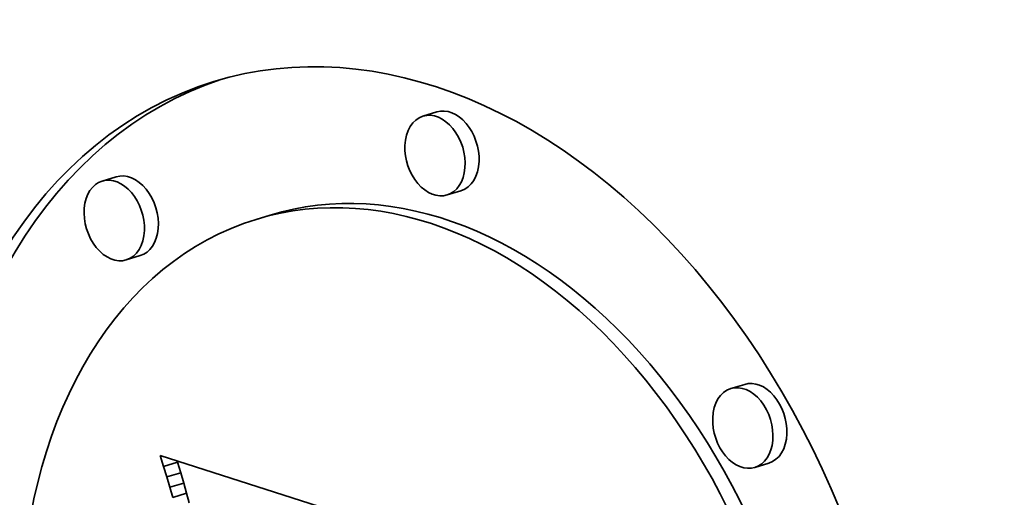
# Model space of a CAD drawing. Extents: x 0 to 10.8, y 0 to 8.3.
# Drawn here: x 8.1 to 8.2, y 3.9 to 4 of the extents above; entities that cross this region are included whole.
import ezdxf

# ---------------------------------------------------------------- set-up
doc = ezdxf.new("R2010")
doc.units = 0
doc.header["$MEASUREMENT"] = 0
doc.layers.get('0').update_dxf_attribs({"lineweight": 13})

msp = doc.modelspace()

# ---------------------------------------------------------------- linework, layer by layer
at = {"color": 7, "lineweight": 35, "ltscale": 5.48701e-05}
for p, q in [((8.15375, 3.99728), (8.15165, 3.99663)), ((8.10538, 3.98748), (8.10328, 3.98684)), ((8.15739, 3.98538), (8.15529, 3.98474)), ((8.12859, 3.9817), (8.1265, 3.98106)), ((8.10902, 3.97559), (8.10692, 3.97494)), ((8.20017, 3.95615), (8.19807, 3.95551)), ((8.11253, 3.94376), (8.11463, 3.9444)), ((8.20381, 3.94425), (8.20171, 3.94361)), ((8.11302, 3.94217), (8.11512, 3.94281)), ((8.11348, 3.94061), (8.11558, 3.94125)), ((8.11391, 3.93909), (8.11601, 3.93974))]:
    msp.add_line(p, q, dxfattribs=at)
at = {"color": 7, "lineweight": 35, "ltscale": 4.27492e-05}
msp.add_line((8.11253, 3.94376), (8.11201, 3.94539), dxfattribs=at)
at = {"color": 7, "lineweight": 35, "ltscale": 0.001031}
msp.add_line((8.11201, 3.94539), (8.15129, 3.93284), dxfattribs=at)
at = {"color": 7, "lineweight": 35, "ltscale": 4.16494e-05}
for p, q in [((8.11302, 3.94217), (8.11253, 3.94376)), ((8.11512, 3.94281), (8.11463, 3.9444))]:
    msp.add_line(p, q, dxfattribs=at)
at = {"color": 7, "lineweight": 35, "ltscale": 4.38563e-06}
msp.add_line((8.11463, 3.9444), (8.11458, 3.94457), dxfattribs=at)
at = {"color": 7, "lineweight": 35, "ltscale": 4.05472e-05}
for p, q in [((8.11558, 3.94125), (8.11512, 3.94281)), ((8.11348, 3.94061), (8.11302, 3.94217))]:
    msp.add_line(p, q, dxfattribs=at)
at = {"color": 7, "lineweight": 35, "ltscale": 3.94431e-05}
for p, q in [((8.11601, 3.93974), (8.11558, 3.94125)), ((8.11391, 3.93909), (8.11348, 3.94061))]:
    msp.add_line(p, q, dxfattribs=at)
at = {"color": 7, "lineweight": 35, "ltscale": 3.83304e-05}
msp.add_line((8.11641, 3.93826), (8.11601, 3.93974), dxfattribs=at)
at = {"color": 7, "lineweight": 35, "ltscale": 0.03937}
for centre, major_axis, start_param, end_param in [((8.21316, 5.55697), (0.60063, -1.96244), 6.283178, 9.424771), ((8.21316, 5.55697), (0.60063, -1.96244), 3.751444, 6.283178), ((8.15015, 3.90375), (0.03003, -0.09812), 6.28315, 9.424743), ((8.15015, 3.90375), (0.03003, -0.09812), 3.141558, 4.251444), ((8.15225, 3.9044), (-0.03003, 0.09812), 0.015146, 1.109851), ((8.15347, 3.99069), (0.00182, -0.00595), 0.000087, 3.14168), ((8.15557, 3.99133), (-0.00182, 0.00595), 4.251444, 6.283273), ((8.15347, 3.99069), (0.00182, -0.00595), 3.14168, 4.251444), ((8.15347, 3.99069), (0.00182, -0.00595), 4.251444, 6.283273), ((8.15557, 3.99133), (-0.00182, 0.00595), 3.14168, 4.251444), ((8.1051, 3.98089), (0.00182, -0.00595), 3.14168, 6.283273), ((8.1051, 3.98089), (0.00182, -0.00595), 1.109851, 3.14168), ((8.1072, 3.98153), (-0.00182, 0.00595), 3.14168, 6.283273), ((8.15015, 3.90375), (0.02366, -0.07731), 6.28315, 9.424743), ((8.15225, 3.9044), (-0.02366, 0.07731), 4.251444, 6.28315), ((8.15015, 3.90375), (0.02366, -0.07731), 3.141558, 4.251444), ((8.1051, 3.98089), (0.00182, -0.00595), 0.000087, 1.109851), ((8.19989, 3.94956), (0.00182, -0.00595), 0.000087, 3.14168), ((8.20199, 3.9502), (-0.00182, 0.00595), 4.251444, 6.283273), ((8.19989, 3.94956), (0.00182, -0.00595), 3.14168, 4.251444), ((8.19989, 3.94956), (0.00182, -0.00595), 4.251444, 6.283273), ((8.20199, 3.9502), (-0.00182, 0.00595), 3.14168, 4.251444)]:
    msp.add_ellipse(centre, major_axis=major_axis, ratio=0.701208, start_param=start_param, end_param=end_param, dxfattribs=at)

doc.saveas('drawing.dxf')
